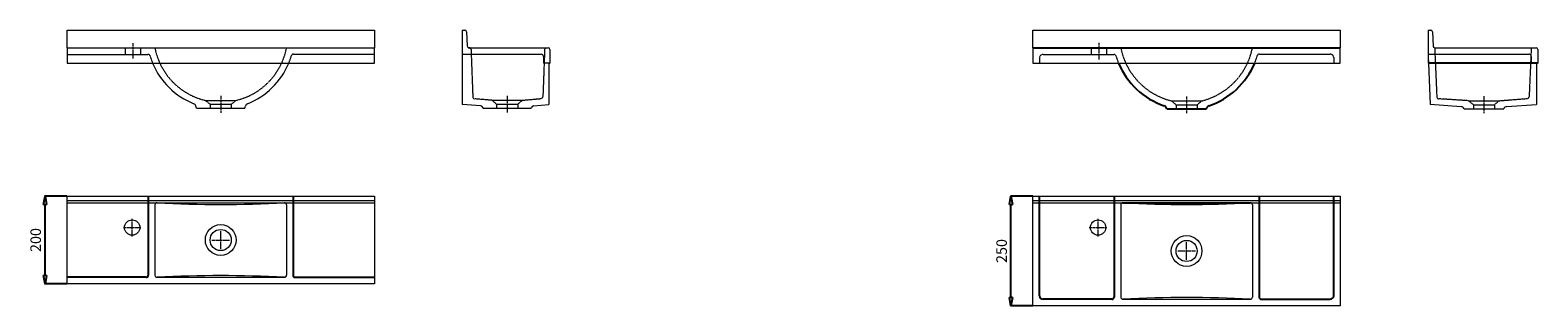
# Model space of a CAD drawing. Units: millimetres. Extents: x 914 to 7648, y 1310 to 1988.
# Drawn here: x 914 to 4348, y 1360 to 1988 of the extents above; entities that cross this region are included whole.
import ezdxf

# ---------------------------------------------------------------- set-up
doc = ezdxf.new("R2010")
doc.units = ezdxf.units.MM
doc.header["$LTSCALE"] = 0.3
doc.linetypes.add('AXES2', pattern=[28.575, 19.05, -3.175, 3.175, -3.175])
doc.linetypes.add('CACHE2', pattern=[4.7625, 3.175, -1.5875])
doc.layers.get('0').update_dxf_attribs({"color": 151, "plot": 0})
for name, color, linetype, lineweight in [('0-AXE', 7, 'AXES2', 9), ('0-CE', 7, 'Continuous', 20), ('0-CI', 7, 'Continuous', 13), ('0-NV', 7, 'CACHE2', 5), ('CE', 7, 'Continuous', 25), ('CI', 7, 'Continuous', 9), ('NV', 7, 'CACHE2', 5)]:
    doc.layers.add(name, color=color, linetype=linetype, lineweight=lineweight)
doc.styles.add('Arial', font='arial.ttf')
doc.dimstyles.new('Amo 1_10', dxfattribs={"dimtxt": 24, "dimasz": 19, "dimexe": 1.25, "dimexo": 0.625, "dimgap": 6, "dimtad": 1, "dimtoh": 1, "dimdec": 1, "dimtxsty": 'Arial', "dimblk": 'CLOSEDBLANK', "dimcen": 20, "dimclrd": 256, "dimclre": 256, "dimclrt": 256, "dimadec": 1, "dimazin": 0, "dimtfac": 1, "dimtdec": 1, "dimtmove": 0, "dimatfit": 3, "dimldrblk": 'CLOSEDBLANK', "dimfxl": 1, "dimtfill": 1, "dimlwd": -1, "dimlwe": -1, "dimarcsym": 0})

# ---------------------------------------------------------------- blocks, each defined once
blk = doc.blocks.new('_ClosedBlank')
at = {"color": 0, "linetype": 'ByBlock', "lineweight": -2}
for p, q in [((-1, 0.17), (0, 0)), ((-1, 0.17), (-1, -0.17)), ((0, 0), (-1, -0.17))]:
    blk.add_line(p, q, dxfattribs=at)
blk = doc.blocks.new('*D39')
at = {"transparency": 16777216}
for p, q in [((997.5, 1609.9), (946.8, 1609.9)), ((948.1, 1428.9), (948.1, 1590.9)), ((997.5, 1409.9), (946.8, 1409.9))]:
    blk.add_line(p, q, dxfattribs=at)
at = {"layer": 'Defpoints', "color": 0, "transparency": 16777216}
for p in [(948.1, 1609.9), (998.1, 1609.9), (998.1, 1409.9)]:
    blk.add_point(p, dxfattribs=at)
at = {"transparency": 16777216, "xscale": 19, "yscale": 19, "zscale": 19}
for p, rotation in [((948.1, 1609.9), 90), ((948.1, 1409.9), 270)]:
    blk.add_blockref('_ClosedBlank', p, dxfattribs=dict(at, rotation=rotation))
at = {"transparency": 16777216, "insert": (929.8, 1509.9), "char_height": 24, "attachment_point": 5, "rotation": 90, "style": 'Arial', "bg_fill": 3, "box_fill_scale": 1.1, "bg_fill_color": 256, "bg_fill_true_color": 13158600, "bg_fill_transparency": 0}
blk.add_mtext('200', dxfattribs=at)
blk = doc.blocks.new('*D81')
at = {"transparency": 16777216}
for p, q in [((3197.5, 1609.9), (3146.8, 1609.9)), ((3148.1, 1378.9), (3148.1, 1590.9)), ((3197.5, 1359.9), (3146.8, 1359.9))]:
    blk.add_line(p, q, dxfattribs=at)
at = {"layer": 'Defpoints', "color": 0, "transparency": 16777216}
for p in [(3148.1, 1609.9), (3198.1, 1609.9), (3198.1, 1359.9)]:
    blk.add_point(p, dxfattribs=at)
at = {"transparency": 16777216, "xscale": 19, "yscale": 19, "zscale": 19}
for p, rotation in [((3148.1, 1609.9), 90), ((3148.1, 1359.9), 270)]:
    blk.add_blockref('_ClosedBlank', p, dxfattribs=dict(at, rotation=rotation))
at = {"transparency": 16777216, "insert": (3129.8, 1484.9), "char_height": 24, "attachment_point": 5, "rotation": 90, "style": 'Arial', "bg_fill": 3, "box_fill_scale": 1.1, "bg_fill_color": 256, "bg_fill_true_color": 13158600, "bg_fill_transparency": 0}
blk.add_mtext('250', dxfattribs=at)

msp = doc.modelspace()

# ---------------------------------------------------------------- linework, layer by layer
for p, q in [((1183.1, 1609.93), (1183.1, 1429.93)), ((1513.1, 1609.93), (1513.1, 1429.93)), ((3213.1, 1382.93), (3213.1, 1609.93)), ((3383.1, 1609.93), (3383.1, 1379.93)), ((3713.1, 1609.93), (3713.1, 1379.93)), ((3883.1, 1382.93), (3883.1, 1609.93)), ((1178.1, 1424.93), (998.1, 1424.93)), ((1518.1, 1424.93), (1698.1, 1424.93)), ((3378.1, 1374.93), (3221.1, 1374.93)), ((3718.1, 1374.93), (3875.1, 1374.93))]:
    msp.add_line(p, q)
for centre, radius, start, end in [((1178.1, 1429.93), 5, 270, 0), ((1518.1, 1429.93), 5, 180, 270), ((3221.1, 1382.93), 8, 180, 270), ((3378.1, 1379.93), 5, 270, 0), ((3718.1, 1379.93), 5, 180, 270), ((3875.1, 1382.93), 8, 270, 0)]:
    msp.add_arc(centre, radius, start, end)
at = {"layer": '0-AXE'}
for p, q in [((1148.1, 1958.06), (1148.1, 1922.93)), ((3348.1, 1959.36), (3348.1, 1921.36)), ((1348.09, 1838.06), (1348.12, 1799.93)), ((2000.49, 1838.31), (2000.49, 1800.31)), ((3548.11, 1836.93), (3548.11, 1798.93)), ((4225.23, 1837.27), (4225.23, 1799.27)), ((1146.5, 1518.31), (1146.5, 1558.31)), ((3346.5, 1518.31), (3346.5, 1558.31)), ((1126.5, 1538.31), (1166.5, 1538.31)), ((1348.1, 1489.93), (1348.1, 1529.93)), ((3326.5, 1538.31), (3366.5, 1538.31)), ((1328.1, 1509.93), (1368.1, 1509.93)), ((3528.1, 1484.93), (3568.1, 1484.93)), ((3548.1, 1464.93), (3548.1, 1504.93))]:
    msp.add_line(p, q, dxfattribs=at)
at = {"layer": '0-CE'}
for p, q in [((998.1, 1948.06), (998.1, 1988.06)), ((998.1, 1988.06), (1698.1, 1988.06)), ((1698.1, 1988.06), (1698.1, 1948.06)), ((1898.1, 1988.06), (1898.1, 1818.94)), ((1898.1, 1988.06), (1904.24, 1988.06)), ((1908.24, 1984.21), (1909.45, 1951.94)), ((3198.1, 1948.05), (3198.1, 1988.05)), ((3198.1, 1988.05), (3898.1, 1988.05)), ((3898.1, 1988.05), (3898.1, 1948.05)), ((4098.1, 1988.02), (4104.24, 1988.02)), ((4098.1, 1988.02), (4098.1, 1933.02)), ((4108.24, 1984.17), (4109.45, 1951.9)), ((998.1, 1948.06), (998.1, 1912.93)), ((1698.1, 1913.06), (1698.1, 1948.06)), ((1898.1, 1933.06), (2078.1, 1933.06)), ((1914.69, 1948.06), (2094.1, 1948.06)), ((2083.1, 1928.06), (2083.1, 1913.06)), ((2098.1, 1944.06), (2098.1, 1913.06)), ((3198.1, 1948.05), (3198.1, 1913.06)), ((3898.1, 1913.06), (3898.1, 1948.05)), ((4098.1, 1933.02), (4098.1, 1913.02)), ((4113.42, 1948.05), (4344.1, 1948.02)), ((4348.1, 1944.02), (4348.1, 1913.02)), ((998.1, 1913.06), (1698.1, 1913.06)), ((2098.1, 1913.06), (2083.1, 1913.06)), ((2095.1, 1910.06), (2095.1, 1818.94)), ((3198.1, 1913.06), (3898.1, 1913.06)), ((4098.97, 1913.02), (4103.09, 1818.57)), ((4345.1, 1910.02), (4345.1, 1818.9)), ((1293.17, 1809.93), (1291.77, 1815.15)), ((1293.17, 1809.93), (1403.05, 1809.93)), ((1403.05, 1809.93), (1404.46, 1815.16)), ((1940.74, 1815.42), (1898.1, 1818.94)), ((1945.13, 1811.73), (1945.47, 1810.44)), ((1945.49, 1810.31), (2055.49, 1810.31)), ((2055.49, 1810.31), (2055.88, 1811.73)), ((2060.28, 1815.42), (2095.1, 1818.94)), ((4173.23, 1813.71), (4103.09, 1818.57)), ((4180.01, 1808.93), (4270.43, 1808.93)), ((4277.2, 1813.8), (4345.1, 1818.9)), ((998.1, 1609.93), (1698.1, 1609.93)), ((998.1, 1409.93), (998.1, 1609.93)), ((1698.1, 1609.93), (1698.1, 1409.93)), ((3198.1, 1609.93), (3898.1, 1609.93)), ((3198.1, 1359.93), (3198.1, 1609.93)), ((3898.1, 1609.93), (3898.1, 1359.93)), ((1698.1, 1409.93), (998.1, 1409.93)), ((3898.1, 1359.93), (3198.1, 1359.93))]:
    msp.add_line(p, q, dxfattribs=at)
for centre, radius in [((1146.5, 1538.31), 17.5), ((3346.5, 1538.31), 17.5), ((1348.1, 1509.93), 24), ((3548.1, 1484.93), 24)]:
    msp.add_circle(centre, radius, dxfattribs=at)
for centre, radius, start, end in [((1904.24, 1984.06), 4, 2.14782, 90), ((4104.24, 1984.02), 4, 2.14782, 90), ((1913.45, 1952.09), 4, 182.14782, 269.61117), ((2078.1, 1928.06), 5, 0, 90), ((2094.1, 1944.06), 4, 0, 90), ((4113.45, 1952.05), 4, 182.14782, 269.61117), ((4344.1, 1944.02), 4, 0, 90), ((1348.1, 1976.7), 167.71, 202.34914, 248.6191), ((1348.1, 1976.7), 167.71, 291.39074, 337.65086), ((2098.1, 1910.06), 3, 90, 180), ((4348.1, 1910.02), 3, 90, 180), ((1284.04, 1813.08), 8, 15, 68.6191), ((1412.18, 1813.09), 8, 111.39074, 165), ((1940.3, 1810.44), 5, 15, 85), ((2060.71, 1810.44), 5, 95, 165), ((4172.68, 1805.73), 8, 23.5286, 86.03604), ((4277.8, 1805.82), 8, 94.30128, 157.15111)]:
    msp.add_arc(centre, radius, start, end, dxfattribs=at)
at = {"layer": '0-CI'}
for p, q in [((998.1, 1948.06), (1698.1, 1948.06)), ((998.1, 1599.93), (1698.1, 1599.93)), ((998.1, 1594.93), (1698.1, 1594.93)), ((1198.1, 1589.93), (1198.1, 1429.93)), ((1203.1, 1594.93), (1493.1, 1594.93)), ((1498.1, 1589.93), (1498.1, 1429.93)), ((3198.1, 1599.93), (3898.1, 1599.93)), ((3198.1, 1594.93), (3898.1, 1594.93)), ((3398.1, 1589.93), (3398.1, 1379.93)), ((3698.1, 1589.93), (3698.1, 1379.93)), ((1203.1, 1424.93), (1493.1, 1424.93)), ((3403.1, 1374.93), (3693.1, 1374.93))]:
    msp.add_line(p, q, dxfattribs=at)
msp.add_circle((3548.1, 1484.93), 35, dxfattribs=at)
for centre, radius, start, end in [((1203.1, 1589.93), 5, 90, 180), ((1348.1, 4221.05), 2630.13, 266.83966, 273.16034), ((1493.1, 1589.93), 5, 0, 90), ((3403.1, 1589.93), 5, 90, 180), ((3548.1, 4221.05), 2630.12, 266.83966, 273.16034), ((3693.1, 1589.93), 5, 0, 90), ((1203.1, 1429.93), 5, 180, 270), ((1348.1, -1201.2), 2630.12, 86.83966, 93.16034), ((1493.1, 1429.93), 5, 270, 0), ((3403.1, 1379.93), 5, 180, 270), ((3548.1, -1251.2), 2630.12, 86.83966, 93.16034), ((3693.1, 1379.93), 5, 270, 0)]:
    msp.add_arc(centre, radius, start, end, dxfattribs=at)
at = {"layer": '0-NV'}
for p, q in [((1130.6, 1948.06), (1130.6, 1932.93)), ((1165.6, 1948.06), (1165.6, 1932.93)), ((1514, 1933.7), (1698.1, 1933.7)), ((1918.25, 1944.23), (1922.29, 1836.31)), ((2086.1, 1948.06), (2081.92, 1836.96)), ((3213.1, 1924.93), (3213.1, 1913.06)), ((3221.1, 1932.93), (3382.42, 1932.93)), ((3714, 1933.7), (3875.1, 1933.7)), ((3883.1, 1925.7), (3883.1, 1913.06)), ((4098.1, 1933.02), (4328.1, 1933.02)), ((4098.1, 1933.02), (4098.97, 1913.02)), ((4113.08, 1948.05), (4117.95, 1836.36)), ((4333.1, 1948.02), (4328.25, 1836.99)), ((4333.1, 1928.02), (4333.1, 1913.02)), ((1313.1, 1828.06), (1383.1, 1828.06)), ((1313.1, 1828.06), (1324.1, 1819.06)), ((1372.1, 1819.06), (1383.1, 1828.06)), ((1965.49, 1828.31), (1926.65, 1831.52)), ((1965.49, 1828.31), (2035.49, 1828.31)), ((1965.49, 1828.31), (1976.49, 1819.31)), ((2024.49, 1819.31), (2035.49, 1828.31)), ((2035.49, 1828.31), (2077.35, 1832.17)), ((3513.1, 1827.05), (3583.1, 1827.05)), ((3513.1, 1827.05), (3524.1, 1818.05)), ((3572.1, 1818.05), (3583.1, 1827.05)), ((4190.23, 1827.27), (4122.62, 1831.59)), ((4190.23, 1827.27), (4260.23, 1827.27)), ((4190.23, 1827.27), (4201.23, 1818.27)), ((4249.23, 1818.27), (4260.23, 1827.27)), ((4260.23, 1827.27), (4323.64, 1832.22)), ((1324.1, 1819.06), (1324.1, 1810.06)), ((1372.1, 1819.06), (1372.1, 1809.93)), ((1976.49, 1819.31), (2024.49, 1819.31)), ((1976.49, 1819.31), (1976.49, 1810.31)), ((2024.49, 1819.31), (2024.49, 1810.31)), ((3524.1, 1818.05), (3572.1, 1818.05)), ((3524.1, 1818.05), (3524.1, 1809.05)), ((3572.1, 1818.05), (3572.1, 1808.93)), ((4201.23, 1818.27), (4249.23, 1818.27)), ((4201.23, 1818.27), (4201.23, 1809.27)), ((4249.23, 1818.27), (4249.23, 1809.27))]:
    msp.add_line(p, q, dxfattribs=at)
for centre, radius, start, end in [((1348.1, 1976.7), 152.71, 190.81172, 256.75053), ((1348.1, 1976.7), 152.71, 283.24947, 349.18828), ((1348.1, 1976.7), 167.71, 337.65086, 343.86515), ((1514, 1928.7), 5, 90, 163.86515), ((1914.25, 1944.08), 4, 2.14782, 89.61117), ((3221.1, 1924.93), 8, 90, 180), ((3382.42, 1927.93), 5, 16.40295, 90), ((3548.1, 1976.7), 167.71, 196.40295, 202.34914), ((3550.93, 1978.16), 155.78, 191.14502, 255.94227), ((3545.26, 1978.16), 155.78, 284.05773, 348.85498), ((3548.1, 1976.7), 167.71, 337.65086, 343.86515), ((3714, 1928.7), 5, 90, 163.86515), ((3875.1, 1925.7), 8, 0, 90), ((4328.1, 1928.02), 5, 0, 90), ((1927.07, 1836.5), 5, 182.14782, 265.27276), ((2076.93, 1837.15), 5, 274.82562, 357.84808), ((4122.95, 1836.58), 5, 182.5, 266.23578), ((4323.25, 1837.21), 5, 274.46251, 357.5)]:
    msp.add_arc(centre, radius, start, end, dxfattribs=at)
at = {"layer": 'CE'}
for p, q in [((1913.42, 1948.09), (1914.28, 1948.08)), ((3198.1, 1948.05), (3898.1, 1948.05)), ((4348.1, 1913.02), (4098.1, 1913.02)), ((3502.86, 1808.93), (3502.52, 1810.21)), ((3502.86, 1808.93), (3593.11, 1808.93)), ((3593.11, 1808.93), (3593.43, 1810.12)), ((3403.1, 1594.93), (3693.1, 1594.93))]:
    msp.add_line(p, q, dxfattribs=at)
for centre, radius, start, end in [((3552.87, 1979.95), 173.36, 202.74276, 251.32331), ((3543.32, 1979.95), 173.36, 288.59484, 337.25717), ((3494.79, 1808.13), 8, 15, 71.32331), ((3601.16, 1808.05), 8, 108.59484, 165)]:
    msp.add_arc(centre, radius, start, end, dxfattribs=at)
at = {"layer": 'CI'}
msp.add_circle((1348.1, 1509.93), 35, dxfattribs=at)
msp.add_arc((3548.1, 4221.05), 2630.13, 266.83966, 273.16034, dxfattribs=at)
at = {"layer": 'NV'}
for p, q in [((998.1, 1932.93), (1182.42, 1932.93)), ((3330.6, 1948.05), (3330.6, 1932.93)), ((3365.6, 1948.05), (3365.6, 1932.93)), ((1324.1, 1819.06), (1372.1, 1819.06))]:
    msp.add_line(p, q, dxfattribs=at)
for centre, radius, start, end in [((1182.42, 1927.93), 5, 16.40295, 90), ((1348.1, 1976.7), 167.71, 196.40295, 202.34914)]:
    msp.add_arc(centre, radius, start, end, dxfattribs=at)

# ---------------------------------------------------------------- next in the draw order: dimensions: what is measured, and where the dimension line sits
for base, p1, p2, picture, middle in [((948.1, 1609.93), (998.1, 1409.93), (998.1, 1609.93), '*D39', (929.84, 1509.93)), ((3148.1, 1609.93), (3198.1, 1359.93), (3198.1, 1609.93), '*D81', (3129.84, 1484.93))]:
    dim = msp.add_linear_dim(base=base, p1=p1, p2=p2, angle=90, dimstyle='Amo 1_10')
    dim.commit()
    dim.dimension.update_dxf_attribs({"geometry": picture, "text_midpoint": middle})

doc.saveas('drawing.dxf')
